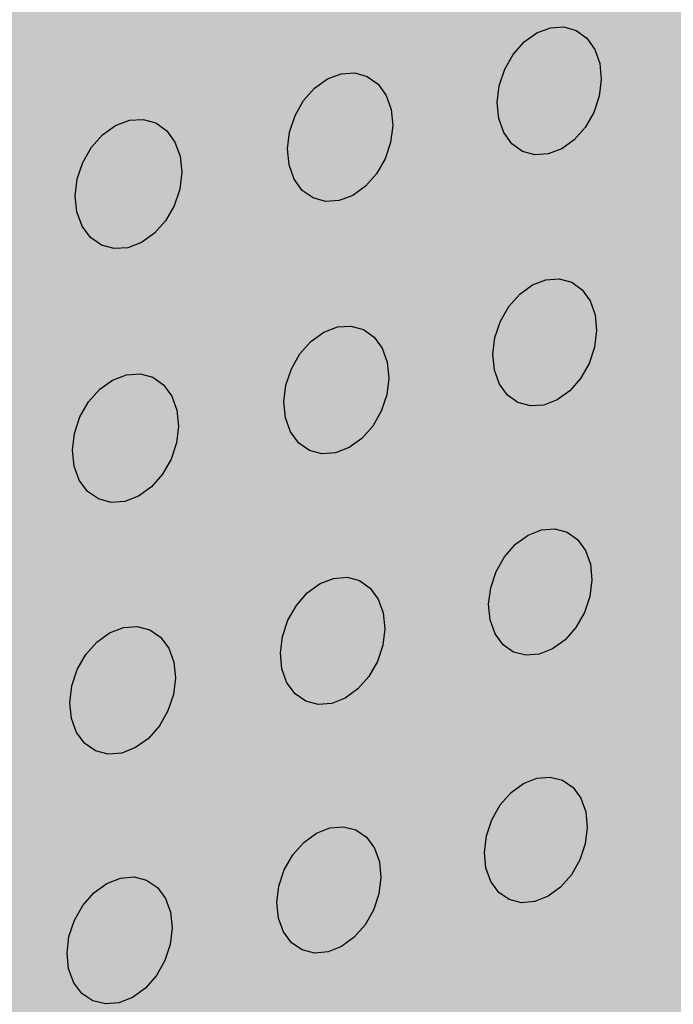
# Model space of a CAD drawing. Units: inches. Extents: x 1524.9 to 1591.4, y 1683.8 to 1754.
# Drawn here: x 1561 to 1564, y 1721.5 to 1726 of the extents above; entities that cross this region are included whole.
import ezdxf

# ---------------------------------------------------------------- set-up
doc = ezdxf.new("R2010")
doc.units = ezdxf.units.IN
doc.header["$MEASUREMENT"] = 0
doc.layers.add('100 STATIC CONTENTS', color=7, linetype='Continuous')
doc.layers.add('310 SOPRA-XPS', color=7, linetype='Continuous')

msp = doc.modelspace()

# ---------------------------------------------------------------- hatches: boundary and pattern name
at = {"layer": '100 STATIC CONTENTS'}
h = msp.add_hatch(color=8, dxfattribs=at)
h.dxf.hatch_style = 1
h.paths.add_polyline_path([(1534.4784, 1740.2736), (1538.4598, 1684.7846), (1579.0431, 1701.1411), (1582.3503, 1745.8062)])
h = msp.add_hatch(color=252, dxfattribs=at)
h.dxf.hatch_style = 1
h.paths.add_polyline_path([(1557.692, 1718.8644), (1582.5646, 1725.1554), (1582.7073, 1725.1915), (1583.4069, 1733.924), (1583.2839, 1734.1858), (1584.0133, 1743.3416), (1557.5495, 1739.8115), (1557.5589, 1729.1987), (1557.6872, 1728.8888)])
at = {"layer": '310 SOPRA-XPS'}
h = msp.add_hatch(color=9, dxfattribs=at)
h.dxf.hatch_style = 1
h.paths.add_polyline_path([(1537.0585, 1738.2605), (1540.5539, 1683.835), (1571.2351, 1696.4864), (1573.442, 1742.8944)])
h.paths.add_polyline_path([(1541.2736, 1734.7507), (1540.9242, 1734.3868), (1540.5074, 1734.128), (1540.0506, 1733.9919), (1539.5843, 1733.9885), (1539.1397, 1734.119), (1538.7473, 1734.3756), (1538.4345, 1734.7419), (1538.2235, 1735.1933), (1538.1297, 1735.6991), (1538.1604, 1736.2242), (1538.3139, 1736.7317), (1538.5795, 1737.1858), (1538.9386, 1737.5547), (1539.3657, 1737.8127), (1539.8306, 1737.9423), (1540.3008, 1737.9353), (1540.7439, 1737.7934), (1541.1299, 1737.5273), (1541.4332, 1737.156), (1541.6339, 1736.7054), (1541.7195, 1736.206), (1541.6849, 1735.6913), (1541.5329, 1735.1953)], flags=16)
h.paths.add_polyline_path([(1541.1912, 1734.8252), (1540.8633, 1734.4839), (1540.4723, 1734.2413), (1540.0438, 1734.1139), (1539.6065, 1734.111), (1539.1898, 1734.2337), (1538.8221, 1734.4745), (1538.5291, 1734.8181), (1538.3316, 1735.2413), (1538.2439, 1735.7153), (1538.2728, 1736.2072), (1538.4166, 1736.6826), (1538.6655, 1737.1081), (1539.0019, 1737.4537), (1539.4019, 1737.6956), (1539.8375, 1737.8173), (1540.2782, 1737.8111), (1540.6937, 1737.6784), (1541.0558, 1737.4292), (1541.3404, 1737.0813), (1541.5289, 1736.6588), (1541.6093, 1736.1905), (1541.577, 1735.7076), (1541.4345, 1735.2423)], flags=0)
h.paths.add_polyline_path([(1540.7774, 1735.1992), (1540.4441, 1734.8531), (1539.8612, 1734.6815), (1539.2961, 1734.8502), (1539.0013, 1735.1982), (1538.8706, 1735.4803), (1538.813, 1735.7956), (1538.8327, 1736.1226), (1538.9284, 1736.4384), (1539.0937, 1736.7211), (1539.4324, 1737.0699), (1540.0218, 1737.2364), (1540.5859, 1737.0586), (1540.8754, 1736.707), (1541.0021, 1736.4253), (1541.0565, 1736.1124), (1541.0354, 1735.7895), (1540.9402, 1735.4782)], flags=0)
h.paths.add_polyline_path([(1540.1081, 1734.8212), (1540.0026, 1734.854), (1540.0743, 1734.9192), (1540.1013, 1734.9437)], flags=0)
h.paths.add_polyline_path([(1539.0078, 1735.7081), (1538.8946, 1735.6921), (1538.8996, 1735.7081), (1538.9321, 1735.8125)], flags=0)
h.paths.add_polyline_path([(1539.8795, 1737.0635), (1539.7801, 1736.9738), (1539.7731, 1737.0981)], flags=0)
h.paths.add_polyline_path([(1540.9774, 1736.2152), (1540.94, 1736.096), (1540.8664, 1736.1996)], flags=0)
h.paths.add_polyline_path([(1540.344, 1735.0724), (1539.8772, 1734.9356), (1539.4252, 1735.0712), (1539.1093, 1735.4453), (1539.0159, 1735.9583), (1539.1718, 1736.4718), (1539.5347, 1736.8459), (1540.0057, 1736.9795), (1540.457, 1736.8379), (1540.768, 1736.4614), (1540.8572, 1735.9516), (1540.7021, 1735.444)], flags=0)
h.paths.add_polyline_path([(1540.02, 1735.8416), (1540.0191, 1735.8578), (1540.0082, 1735.8563)], flags=0)
h.paths.add_polyline_path([(1542.8072, 1698.7955), (1543.1415, 1698.6607), (1543.4035, 1698.4277), (1543.576, 1698.1126), (1543.6481, 1697.7373), (1543.6156, 1697.3268), (1543.4808, 1696.9086), (1543.2528, 1696.5103), (1542.9468, 1696.1584), (1542.5828, 1695.8763), (1542.1848, 1695.6831), (1541.7795, 1695.5923), (1541.394, 1695.6107), (1541.0548, 1695.7378), (1540.7855, 1695.9659), (1540.6051, 1696.2797), (1540.5267, 1696.6582), (1540.5564, 1697.0751), (1540.6924, 1697.5015), (1540.9252, 1697.9074), (1541.2387, 1698.2644), (1541.6105, 1698.5476), (1542.0146, 1698.7377), (1542.4229, 1698.8221)], flags=16)
h.paths.add_polyline_path([(1542.763, 1698.6959), (1543.0765, 1698.5697), (1543.3224, 1698.3514), (1543.4843, 1698.0561), (1543.5521, 1697.7041), (1543.5217, 1697.3191), (1543.3953, 1696.9268), (1543.1814, 1696.5532), (1542.8943, 1696.2231), (1542.5528, 1695.9586), (1542.1796, 1695.7775), (1541.7995, 1695.6926), (1541.4381, 1695.7101), (1541.1203, 1695.8295), (1540.868, 1696.0435), (1540.6991, 1696.3377), (1540.6258, 1696.6925), (1540.6537, 1697.0831), (1540.7812, 1697.4826), (1540.9993, 1697.8629), (1541.2929, 1698.1974), (1541.6413, 1698.463), (1542.02, 1698.6413), (1542.4027, 1698.7205)], flags=0)
h.paths.add_polyline_path([(1542.8597, 1698.0714), (1543.081, 1697.6709), (1543.0402, 1697.1473), (1542.7491, 1696.6389), (1542.2842, 1696.2797), (1541.7679, 1696.1658), (1541.3376, 1696.3293), (1541.11, 1696.7289), (1541.1485, 1697.2577), (1541.4435, 1697.7721), (1541.9146, 1698.1322), (1542.4333, 1698.241)], flags=0)
h.paths.add_polyline_path([(1542.8405, 1697.6589), (1542.8455, 1697.6335), (1542.8675, 1697.6102)], flags=0)
h.paths.add_polyline_path([(1542.2339, 1696.4395), (1542.2391, 1696.3447), (1542.1476, 1696.3504)], flags=0)
h.paths.add_polyline_path([(1541.3499, 1696.7679), (1541.3274, 1696.7912), (1541.3551, 1696.7424)], flags=0)
h.paths.add_polyline_path([(1541.9602, 1698.0658), (1542.0525, 1698.059), (1541.9656, 1697.9698)], flags=0)
h.paths.add_polyline_path([(1541.7966, 1697.1101), (1541.7966, 1697.1134, -0.767636), (1542.5146, 1697.3462), (1542.4719, 1697.0111), (1542.1641, 1696.7935), (1541.8236, 1696.9173)], flags=0)
h.paths.add_polyline_path([(1542.2567, 1697.3319), (1542.2619, 1697.2362), (1542.2643, 1697.2244), (1542.2698, 1697.2146), (1542.3699, 1697.1276), (1542.3186, 1697.1098), (1542.3061, 1697.1038), (1542.2946, 1697.0949), (1542.2849, 1697.0839), (1542.2777, 1697.0713), (1542.2734, 1697.0581), (1542.2725, 1697.0451), (1542.2785, 1696.9363), (1542.2672, 1696.946), (1542.0049, 1696.8549), (1542.0257, 1697.0083), (1542.0123, 1697.2475)], flags=0)

# ---------------------------------------------------------------- linework, layer by layer
at = {"layer": '100 STATIC CONTENTS'}
for p, q in [((1563.3763, 1725.9737), (1563.439, 1725.9974)), ((1563.439, 1725.9974), (1563.5013, 1726.0011)), ((1563.5013, 1726.0011), (1563.5589, 1725.9846)), ((1563.3174, 1725.9316), (1563.3763, 1725.9737)), ((1563.5589, 1725.9846), (1563.608, 1725.9491)), ((1563.608, 1725.9491), (1563.6451, 1725.8969)), ((1563.2665, 1725.874), (1563.3174, 1725.9316)), ((1563.227, 1725.8048), (1563.2665, 1725.874)), ((1563.6451, 1725.8969), (1563.6679, 1725.8316)), ((1563.6679, 1725.8316), (1563.6746, 1725.7578)), ((1562.4041, 1725.7603), (1562.4675, 1725.7842)), ((1562.4675, 1725.7842), (1562.5305, 1725.788)), ((1562.5305, 1725.788), (1562.5889, 1725.7715)), ((1562.5889, 1725.7715), (1562.6387, 1725.7359)), ((1563.2016, 1725.7287), (1563.227, 1725.8048)), ((1562.3447, 1725.7179), (1562.4041, 1725.7603)), ((1562.6387, 1725.7359), (1562.6765, 1725.6835)), ((1563.1921, 1725.6511), (1563.2016, 1725.7287)), ((1563.6746, 1725.7578), (1563.665, 1725.6803)), ((1562.2933, 1725.6599), (1562.3447, 1725.7179)), ((1562.6765, 1725.6835), (1562.6997, 1725.6179)), ((1563.665, 1725.6803), (1563.6397, 1725.6046)), ((1562.2536, 1725.5903), (1562.2933, 1725.6599)), ((1563.199, 1725.5771), (1563.1921, 1725.6511)), ((1562.2281, 1725.5138), (1562.2536, 1725.5903)), ((1562.6997, 1725.6179), (1562.7068, 1725.5437)), ((1563.6397, 1725.6046), (1563.6003, 1725.5356)), ((1561.3607, 1725.5017), (1561.4207, 1725.5444)), ((1561.4207, 1725.5444), (1561.4848, 1725.5686)), ((1561.4848, 1725.5686), (1561.5486, 1725.5725)), ((1561.5486, 1725.5725), (1561.6077, 1725.556)), ((1561.6077, 1725.556), (1561.6582, 1725.5202)), ((1562.7068, 1725.5437), (1562.6973, 1725.4659)), ((1563.222, 1725.5118), (1563.199, 1725.5771)), ((1561.3089, 1725.4434), (1561.3607, 1725.5017)), ((1561.6582, 1725.5202), (1561.6966, 1725.4676)), ((1562.2187, 1725.4358), (1562.2281, 1725.5138)), ((1563.2593, 1725.4598), (1563.222, 1725.5118)), ((1563.6003, 1725.5356), (1563.5496, 1725.4781)), ((1561.6966, 1725.4676), (1561.7204, 1725.4018)), ((1562.6973, 1725.4659), (1562.6719, 1725.3897)), ((1563.3085, 1725.4244), (1563.2593, 1725.4598)), ((1563.5496, 1725.4781), (1563.491, 1725.436)), ((1561.2689, 1725.3734), (1561.3089, 1725.4434)), ((1561.7204, 1725.4018), (1561.7278, 1725.3272)), ((1562.226, 1725.3614), (1562.2187, 1725.4358)), ((1563.3662, 1725.4082), (1563.3085, 1725.4244)), ((1563.4284, 1725.4121), (1563.3662, 1725.4082)), ((1563.491, 1725.436), (1563.4284, 1725.4121)), ((1561.2434, 1725.2965), (1561.2689, 1725.3734)), ((1562.2494, 1725.2959), (1562.226, 1725.3614)), ((1562.6719, 1725.3897), (1562.6323, 1725.3203)), ((1561.7278, 1725.3272), (1561.7185, 1725.249)), ((1562.6323, 1725.3203), (1562.5811, 1725.2625)), ((1561.2341, 1725.218), (1561.2434, 1725.2965)), ((1562.2874, 1725.2436), (1562.2494, 1725.2959)), ((1561.2417, 1725.1433), (1561.2341, 1725.218)), ((1561.7185, 1725.249), (1561.693, 1725.1723)), ((1562.3373, 1725.2082), (1562.2874, 1725.2436)), ((1562.5219, 1725.2201), (1562.4587, 1725.196)), ((1562.5811, 1725.2625), (1562.5219, 1725.2201)), ((1561.693, 1725.1723), (1561.6531, 1725.1026)), ((1562.3957, 1725.1919), (1562.3373, 1725.2082)), ((1562.4587, 1725.196), (1562.3957, 1725.1919)), ((1561.2656, 1725.0775), (1561.2417, 1725.1433)), ((1561.6531, 1725.1026), (1561.6015, 1725.0443)), ((1561.3042, 1725.025), (1561.2656, 1725.0775)), ((1561.6015, 1725.0443), (1561.5418, 1725.0016)), ((1561.3549, 1724.9894), (1561.3042, 1725.025)), ((1561.4141, 1724.9732), (1561.3549, 1724.9894)), ((1561.5418, 1725.0016), (1561.4778, 1724.9774)), ((1561.4778, 1724.9774), (1561.4141, 1724.9732)), ((1563.3555, 1724.805), (1563.4179, 1724.8291)), ((1563.4179, 1724.8291), (1563.48, 1724.8332)), ((1563.48, 1724.8332), (1563.5375, 1724.8173)), ((1563.5375, 1724.8173), (1563.5863, 1724.7824)), ((1563.2461, 1724.7052), (1563.2969, 1724.7628)), ((1563.2969, 1724.7628), (1563.3555, 1724.805)), ((1563.5863, 1724.7824), (1563.6234, 1724.7309)), ((1563.6234, 1724.7309), (1563.646, 1724.6663)), ((1563.2068, 1724.6363), (1563.2461, 1724.7052)), ((1563.1815, 1724.5606), (1563.2068, 1724.6363)), ((1563.646, 1724.6663), (1563.6528, 1724.5931)), ((1562.3276, 1724.5432), (1562.3868, 1724.5858)), ((1562.3868, 1724.5858), (1562.45, 1724.61)), ((1562.45, 1724.61), (1562.5128, 1724.6143)), ((1562.5128, 1724.6143), (1562.571, 1724.5984)), ((1562.571, 1724.5984), (1562.6206, 1724.5633)), ((1563.6528, 1724.5931), (1563.6432, 1724.5161)), ((1562.2765, 1724.4853), (1562.3276, 1724.5432)), ((1562.6206, 1724.5633), (1562.6582, 1724.5116)), ((1563.172, 1724.4834), (1563.1815, 1724.5606)), ((1562.6582, 1724.5116), (1562.6814, 1724.4468)), ((1563.6432, 1724.5161), (1563.6179, 1724.4407)), ((1562.2369, 1724.4159), (1562.2765, 1724.4853)), ((1562.6814, 1724.4468), (1562.6884, 1724.3732)), ((1563.1789, 1724.4101), (1563.172, 1724.4834)), ((1562.2115, 1724.3399), (1562.2369, 1724.4159)), ((1563.2017, 1724.3455), (1563.1789, 1724.4101)), ((1563.6179, 1724.4407), (1563.5787, 1724.372)), ((1561.3473, 1724.3212), (1561.4071, 1724.364)), ((1561.4071, 1724.364), (1561.4709, 1724.3884)), ((1561.4709, 1724.3884), (1561.5345, 1724.3928)), ((1561.5345, 1724.3928), (1561.5934, 1724.3769)), ((1561.5934, 1724.3769), (1561.6437, 1724.3418)), ((1562.6884, 1724.3732), (1562.679, 1724.2959)), ((1563.5787, 1724.372), (1563.5282, 1724.3145)), ((1561.2957, 1724.2629), (1561.3473, 1724.3212)), ((1561.6437, 1724.3418), (1561.682, 1724.2899)), ((1562.2021, 1724.2623), (1562.2115, 1724.3399)), ((1563.239, 1724.2941), (1563.2017, 1724.3455)), ((1563.5282, 1724.3145), (1563.4698, 1724.2723)), ((1561.2558, 1724.1931), (1561.2957, 1724.2629)), ((1561.682, 1724.2899), (1561.7056, 1724.2247)), ((1562.2094, 1724.1886), (1562.2021, 1724.2623)), ((1562.679, 1724.2959), (1562.6537, 1724.2201)), ((1563.288, 1724.2594), (1563.239, 1724.2941)), ((1563.3455, 1724.2438), (1563.288, 1724.2594)), ((1563.4698, 1724.2723), (1563.4075, 1724.2482)), ((1561.7056, 1724.2247), (1561.7131, 1724.1508)), ((1562.6537, 1724.2201), (1562.6142, 1724.1509)), ((1563.4075, 1724.2482), (1563.3455, 1724.2438)), ((1561.2304, 1724.1166), (1561.2558, 1724.1931)), ((1562.2327, 1724.1237), (1562.2094, 1724.1886)), ((1561.7131, 1724.1508), (1561.7038, 1724.0731)), ((1562.2706, 1724.0721), (1562.2327, 1724.1237)), ((1562.6142, 1724.1509), (1562.5633, 1724.0931)), ((1561.2212, 1724.0386), (1561.2304, 1724.1166)), ((1562.5633, 1724.0931), (1562.5043, 1724.0506)), ((1561.2287, 1723.9645), (1561.2212, 1724.0386)), ((1561.7038, 1724.0731), (1561.6784, 1723.9968)), ((1562.3203, 1724.0373), (1562.2706, 1724.0721)), ((1562.3785, 1724.0217), (1562.3203, 1724.0373)), ((1562.5043, 1724.0506), (1562.4413, 1724.0262)), ((1561.6784, 1723.9968), (1561.6387, 1723.9273)), ((1562.4413, 1724.0262), (1562.3785, 1724.0217)), ((1561.2526, 1723.8994), (1561.2287, 1723.9645)), ((1561.2911, 1723.8476), (1561.2526, 1723.8994)), ((1561.6387, 1723.9273), (1561.5873, 1723.8691)), ((1561.5873, 1723.8691), (1561.5277, 1723.8263)), ((1561.3415, 1723.8127), (1561.2911, 1723.8476)), ((1561.4005, 1723.7971), (1561.3415, 1723.8127)), ((1561.5277, 1723.8263), (1561.464, 1723.8017)), ((1561.464, 1723.8017), (1561.4005, 1723.7971)), ((1563.3348, 1723.6451), (1563.3971, 1723.6694)), ((1563.3971, 1723.6694), (1563.4589, 1723.6741)), ((1563.4589, 1723.6741), (1563.5161, 1723.6587)), ((1563.2764, 1723.6028), (1563.3348, 1723.6451)), ((1563.5161, 1723.6587), (1563.5649, 1723.6244)), ((1563.5649, 1723.6244), (1563.6018, 1723.5736)), ((1563.2259, 1723.5452), (1563.2764, 1723.6028)), ((1563.1867, 1723.4765), (1563.2259, 1723.5452)), ((1563.6018, 1723.5736), (1563.6243, 1723.5097)), ((1563.6243, 1723.5097), (1563.6311, 1723.4371)), ((1562.3697, 1723.4201), (1562.4326, 1723.4446)), ((1562.4326, 1723.4446), (1562.4952, 1723.4494)), ((1562.4952, 1723.4494), (1562.5532, 1723.434)), ((1563.1615, 1723.4012), (1563.1867, 1723.4765)), ((1562.3107, 1723.3774), (1562.3697, 1723.4201)), ((1562.5532, 1723.434), (1562.6026, 1723.3996)), ((1562.6026, 1723.3996), (1562.6401, 1723.3486)), ((1563.152, 1723.3246), (1563.1615, 1723.4012)), ((1563.6311, 1723.4371), (1563.6215, 1723.3606)), ((1562.2598, 1723.3195), (1562.3107, 1723.3774)), ((1562.6401, 1723.3486), (1562.6632, 1723.2844)), ((1563.6215, 1723.3606), (1563.5964, 1723.2856)), ((1562.2203, 1723.2504), (1562.2598, 1723.3195)), ((1563.1589, 1723.2518), (1563.152, 1723.3246)), ((1562.6632, 1723.2844), (1562.6702, 1723.2114)), ((1563.5964, 1723.2856), (1563.5573, 1723.2171)), ((1561.3935, 1723.1925), (1561.4572, 1723.2172)), ((1561.4572, 1723.2172), (1561.5205, 1723.2221)), ((1561.5205, 1723.2221), (1561.5792, 1723.2067)), ((1562.195, 1723.1747), (1562.2203, 1723.2504)), ((1562.6702, 1723.2114), (1562.6608, 1723.1346)), ((1563.1817, 1723.1879), (1563.1589, 1723.2518)), ((1563.5573, 1723.2171), (1563.507, 1723.1597)), ((1561.334, 1723.1495), (1561.3935, 1723.1925)), ((1561.5792, 1723.2067), (1561.6294, 1723.1723)), ((1561.6294, 1723.1723), (1561.6675, 1723.121)), ((1562.1857, 1723.0977), (1562.195, 1723.1747)), ((1563.2188, 1723.1372), (1563.1817, 1723.1879)), ((1561.2826, 1723.0913), (1561.334, 1723.1495)), ((1561.6675, 1723.121), (1561.691, 1723.0566)), ((1562.6608, 1723.1346), (1562.6356, 1723.0592)), ((1563.2676, 1723.1031), (1563.2188, 1723.1372)), ((1563.507, 1723.1597), (1563.4488, 1723.1173)), ((1561.2429, 1723.0217), (1561.2826, 1723.0913)), ((1562.1929, 1723.0246), (1562.1857, 1723.0977)), ((1563.3249, 1723.088), (1563.2676, 1723.1031)), ((1563.3867, 1723.0929), (1563.3249, 1723.088)), ((1563.4488, 1723.1173), (1563.3867, 1723.0929)), ((1561.691, 1723.0566), (1561.6984, 1722.9833)), ((1562.6356, 1723.0592), (1562.5963, 1722.9903)), ((1561.2176, 1722.9456), (1561.2429, 1723.0217)), ((1561.6984, 1722.9833), (1561.6892, 1722.9061)), ((1562.2162, 1722.9604), (1562.1929, 1723.0246)), ((1562.5963, 1722.9903), (1562.5455, 1722.9325)), ((1561.2084, 1722.8682), (1561.2176, 1722.9456)), ((1562.2539, 1722.9095), (1562.2162, 1722.9604)), ((1561.6892, 1722.9061), (1561.6639, 1722.8302)), ((1562.3035, 1722.8753), (1562.2539, 1722.9095)), ((1562.4868, 1722.8899), (1562.424, 1722.8652)), ((1562.5455, 1722.9325), (1562.4868, 1722.8899)), ((1561.2159, 1722.7947), (1561.2084, 1722.8682)), ((1562.3615, 1722.8602), (1562.3035, 1722.8753)), ((1562.424, 1722.8652), (1562.3615, 1722.8602)), ((1561.6639, 1722.8302), (1561.6243, 1722.7609)), ((1561.2397, 1722.7302), (1561.2159, 1722.7947)), ((1561.6243, 1722.7609), (1561.5731, 1722.7028)), ((1561.278, 1722.6792), (1561.2397, 1722.7302)), ((1561.3283, 1722.6449), (1561.278, 1722.6792)), ((1561.5731, 1722.7028), (1561.5138, 1722.6598)), ((1561.3871, 1722.6298), (1561.3283, 1722.6449)), ((1561.4503, 1722.6349), (1561.3871, 1722.6298)), ((1561.5138, 1722.6598), (1561.4503, 1722.6349)), ((1563.2562, 1722.4514), (1563.3143, 1722.4939)), ((1563.3143, 1722.4939), (1563.3764, 1722.5185)), ((1563.3764, 1722.5185), (1563.438, 1722.5235)), ((1563.438, 1722.5235), (1563.495, 1722.5087)), ((1563.495, 1722.5087), (1563.5435, 1722.4751)), ((1563.2058, 1722.3939), (1563.2562, 1722.4514)), ((1563.5435, 1722.4751), (1563.5803, 1722.4249)), ((1563.1667, 1722.3254), (1563.2058, 1722.3939)), ((1563.5803, 1722.4249), (1563.6028, 1722.3617)), ((1563.6028, 1722.3617), (1563.6095, 1722.2896)), ((1563.1416, 1722.2505), (1563.1667, 1722.3254)), ((1562.294, 1722.2204), (1562.3527, 1722.2631)), ((1562.3527, 1722.2631), (1562.4154, 1722.288)), ((1562.4154, 1722.288), (1562.4778, 1722.2931)), ((1562.4778, 1722.2931), (1562.5355, 1722.2784)), ((1562.5355, 1722.2784), (1562.5848, 1722.2446)), ((1563.1322, 1722.1743), (1563.1416, 1722.2505)), ((1563.6095, 1722.2896), (1563.6, 1722.2137)), ((1562.2432, 1722.1625), (1562.294, 1722.2204)), ((1562.5848, 1722.2446), (1562.6221, 1722.1943)), ((1563.6, 1722.2137), (1563.575, 1722.1391)), ((1562.2039, 1722.0936), (1562.2432, 1722.1625)), ((1562.6221, 1722.1943), (1562.6451, 1722.1307)), ((1563.1391, 1722.1022), (1563.1322, 1722.1743)), ((1562.6451, 1722.1307), (1562.6522, 1722.0584)), ((1563.575, 1722.1391), (1563.536, 1722.0708)), ((1562.1787, 1722.0183), (1562.2039, 1722.0936)), ((1563.1618, 1722.0389), (1563.1391, 1722.1022)), ((1563.536, 1722.0708), (1563.4859, 1722.0134)), ((1561.3208, 1721.9867), (1561.3801, 1722.0298)), ((1561.3801, 1722.0298), (1561.4435, 1722.0548)), ((1561.4435, 1722.0548), (1561.5066, 1722.0601)), ((1561.5066, 1722.0601), (1561.5651, 1722.0454)), ((1561.5651, 1722.0454), (1561.6151, 1722.0115)), ((1562.6522, 1722.0584), (1562.6428, 1721.9821)), ((1563.1987, 1721.9889), (1563.1618, 1722.0389)), ((1561.2696, 1721.9285), (1561.3208, 1721.9867)), ((1561.6151, 1722.0115), (1561.6531, 1721.961)), ((1562.1694, 1721.9418), (1562.1787, 1722.0183)), ((1562.6428, 1721.9821), (1562.6177, 1721.907)), ((1563.2474, 1721.9555), (1563.1987, 1721.9889)), ((1563.4859, 1722.0134), (1563.4279, 1721.9709)), ((1561.6531, 1721.961), (1561.6765, 1721.8972)), ((1562.1766, 1721.8693), (1562.1694, 1721.9418)), ((1563.3045, 1721.9409), (1563.2474, 1721.9555)), ((1563.3661, 1721.9462), (1563.3045, 1721.9409)), ((1563.4279, 1721.9709), (1563.3661, 1721.9462)), ((1561.23, 1721.8592), (1561.2696, 1721.9285)), ((1561.6765, 1721.8972), (1561.6839, 1721.8245)), ((1562.6177, 1721.907), (1562.5785, 1721.8383)), ((1561.2048, 1721.7835), (1561.23, 1721.8592)), ((1562.1998, 1721.8057), (1562.1766, 1721.8693)), ((1561.6839, 1721.8245), (1561.6747, 1721.7478)), ((1562.2374, 1721.7555), (1562.1998, 1721.8057)), ((1562.5785, 1721.8383), (1562.5279, 1721.7806)), ((1561.1956, 1721.7066), (1561.2048, 1721.7835)), ((1562.2867, 1721.722), (1562.2374, 1721.7555)), ((1562.5279, 1721.7806), (1562.4694, 1721.7378)), ((1561.2032, 1721.6337), (1561.1956, 1721.7066)), ((1561.6747, 1721.7478), (1561.6495, 1721.6724)), ((1562.3446, 1721.7075), (1562.2867, 1721.722)), ((1562.4068, 1721.7129), (1562.3446, 1721.7075)), ((1562.4694, 1721.7378), (1562.4068, 1721.7129)), ((1561.6495, 1721.6724), (1561.6101, 1721.6033)), ((1561.2268, 1721.5699), (1561.2032, 1721.6337)), ((1561.265, 1721.5195), (1561.2268, 1721.5699)), ((1561.6101, 1721.6033), (1561.5591, 1721.5452)), ((1561.5591, 1721.5452), (1561.5, 1721.5021)), ((1561.3151, 1721.4859), (1561.265, 1721.5195)), ((1561.3737, 1721.4714), (1561.3151, 1721.4859)), ((1561.4367, 1721.4769), (1561.3737, 1721.4714)), ((1561.5, 1721.5021), (1561.4367, 1721.4769))]:
    msp.add_line(p, q, dxfattribs=at)

doc.saveas('drawing.dxf')
